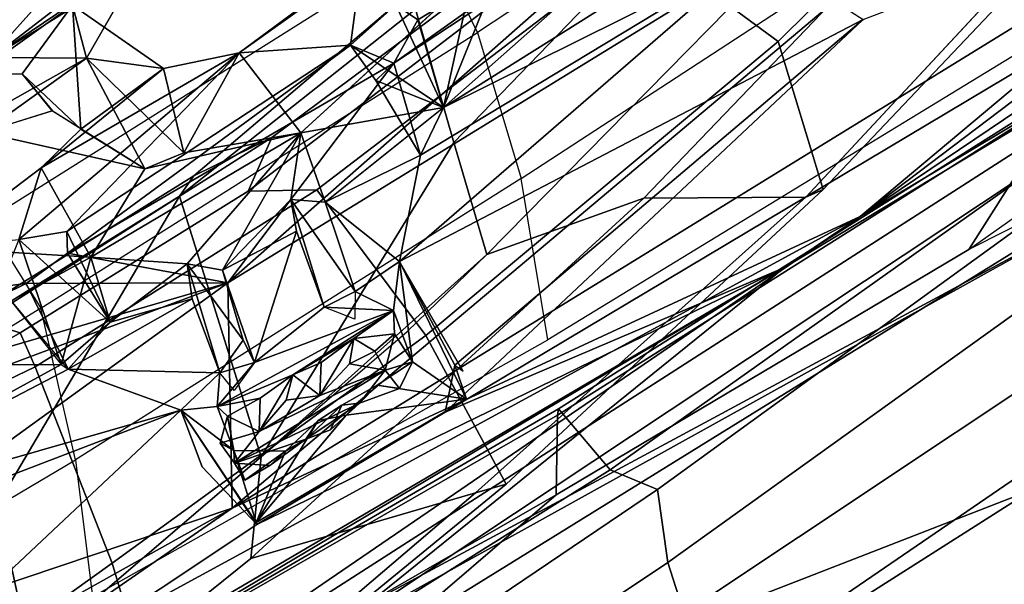
# Model space of a CAD drawing. Units: inches. Extents: x -2 to 235, y -6 to 127.
# Drawn here: x 106 to 108, y 11 to 12 of the extents above; entities that cross this region are included whole.
import ezdxf

# ---------------------------------------------------------------- set-up
doc = ezdxf.new("R2010")
doc.units = ezdxf.units.IN
doc.header["$MEASUREMENT"] = 0
for name, color, linetype in [('SEAT-BACK', 5, 'Continuous'), ('SEAT-BACKFABRIC', 5, 'Continuous'), ('SEAT-FABRIC', 5, 'Continuous'), ('SEAT-FRAME', 5, 'Continuous')]:
    doc.layers.add(name, color=color, linetype=linetype)

# ---------------------------------------------------------------- blocks, each defined once
blk = doc.blocks.new('1mirra2_arms_adjlumbar_bfly_0t')
at = {"layer": 'SEAT-BACK'}
for points in [[(-11.0938, -2.777, 39.975), (-11.0938, -2.777, 39.975), (-11.0552, -0.0002, 39.788), (-11.1673, -1.8706, 40.0249)], [(-11.0938, -2.777, 39.975), (-11.0938, -2.777, 39.975), (-10.8204, -1.4261, 39.6199), (-11.0552, -0.0002, 39.788)], [(-11.2658, -1.0112, 39.6228), (-11.2658, -1.0112, 39.6228), (-11.2438, -4.1012, 40.0221), (-11.2679, -2.1621, 39.713)], [(-11.2658, -1.0112, 39.6228), (-11.2658, -1.0112, 39.6228), (-10.6853, -1.7569, 39.0235), (-10.8492, -2.7868, 39.4556)], [(-11.2658, -1.0112, 39.6228), (-11.2658, -1.0112, 39.6228), (-11.1519, -2.8063, 39.7483), (-11.2438, -4.1012, 40.0221)], [(-11.2658, -1.0112, 39.6228), (-11.2658, -1.0112, 39.6228), (-10.8492, -2.7868, 39.4556), (-11.1519, -2.8063, 39.7483)], [(-11.0938, -2.777, 39.975), (-11.0938, -2.777, 39.975), (-10.6571, -3.0174, 39.688), (-10.8204, -1.4261, 39.6199)], [(-10.6571, -3.0174, 39.688), (-10.6571, -3.0174, 39.688), (-10.4484, -1.7752, 39.0961), (-10.8204, -1.4261, 39.6199)], [(-10.6853, -1.7569, 39.0235), (-10.6853, -1.7569, 39.0235), (-10.6124, -1.8405, 38.8999), (-10.8492, -2.7868, 39.4556)], [(-10.6571, -3.0174, 39.688), (-10.6571, -3.0174, 39.688), (-10.3878, -1.9163, 39.0244), (-10.4484, -1.7752, 39.0961)], [(-10.6124, -1.8405, 38.8999), (-10.6124, -1.8405, 38.8999), (-10.6457, -2.6169, 39.1292), (-10.8492, -2.7868, 39.4556)], [(-10.6124, -1.8405, 38.8999), (-10.6124, -1.8405, 38.8999), (-10.6291, -2.6082, 39.0972), (-10.6457, -2.6169, 39.1292)], [(-10.6124, -1.8405, 38.8999), (-10.6124, -1.8405, 38.8999), (-10.4448, -2.2844, 38.6358), (-10.6291, -2.6082, 39.0972)], [(-11.1673, -1.8706, 40.0249), (-11.1673, -1.8706, 40.0249), (-11.4012, -2.0448, 40.0462), (-11.2294, -4.3029, 40.4547)], [(-11.0938, -2.777, 39.975), (-11.0938, -2.777, 39.975), (-11.1673, -1.8706, 40.0249), (-11.2294, -4.3029, 40.4547)], [(-10.4353, -2.6311, 39.2197), (-10.4353, -2.6311, 39.2197), (-10.3878, -1.9163, 39.0244), (-10.6571, -3.0174, 39.688)], [(-10.4122, -2.576, 39.1418), (-10.4122, -2.576, 39.1418), (-10.3878, -1.9163, 39.0244), (-10.4353, -2.6311, 39.2197)], [(-10.0189, -1.9864, 15.6541), (-10.0189, -1.9864, 15.6541), (-9.7121, -4.2369, 16.0076), (-9.6964, -3.3593, 16.0008)], [(-9.9596, -1.9932, 15.7115), (-9.9596, -1.9932, 15.7115), (-10.0189, -1.9864, 15.6541), (-9.6964, -3.3593, 16.0008)], [(-9.9596, -1.9932, 15.7115), (-9.9596, -1.9932, 15.7115), (-9.6964, -3.3593, 16.0008), (-9.9077, -2.0402, 15.8029)], [(-9.8086, -3.1124, 15.584), (-9.8086, -3.1124, 15.584), (-9.954, -2.0208, 15.5075), (-9.8026, -2.0975, 15.4829)], [(-11.4012, -2.0448, 40.0462), (-11.4012, -2.0448, 40.0462), (-11.4824, -4.7925, 40.3815), (-11.1988, -6.3178, 40.8101)], [(-11.4824, -4.7925, 40.3815), (-11.4824, -4.7925, 40.3815), (-11.4012, -2.0448, 40.0462), (-11.4481, -2.7967, 39.8398)], [(-11.2294, -4.3029, 40.4547), (-11.2294, -4.3029, 40.4547), (-11.4012, -2.0448, 40.0462), (-11.1988, -6.3178, 40.8101)], [(-9.6964, -3.3593, 16.0008), (-9.6964, -3.3593, 16.0008), (-9.7974, -2.3464, 15.8612), (-9.9077, -2.0402, 15.8029)], [(-9.8086, -3.1124, 15.584), (-9.8086, -3.1124, 15.584), (-9.8026, -2.0975, 15.4829), (-9.5099, -3.4903, 15.6849)], [(-9.6336, -2.174, 15.6016), (-9.6336, -2.174, 15.6016), (-9.5099, -3.4903, 15.6849), (-9.8026, -2.0975, 15.4829)], [(-11.2679, -2.1621, 39.713), (-11.2679, -2.1621, 39.713), (-11.2438, -4.1012, 40.0221), (-11.4481, -2.7967, 39.8398)], [(-9.5099, -3.4903, 15.6849), (-9.5099, -3.4903, 15.6849), (-9.6336, -2.174, 15.6016), (-9.572, -2.4062, 15.6689)], [(-10.4448, -2.2844, 38.6358), (-10.4448, -2.2844, 38.6358), (-10.4565, -2.7833, 38.7929), (-10.6291, -2.6082, 39.0972)], [(-10.267, -2.4963, 38.7991), (-10.267, -2.4963, 38.7991), (-10.4565, -2.7833, 38.7929), (-10.4448, -2.2844, 38.6358)], [(-9.7294, -2.3408, 15.9132), (-9.7294, -2.3408, 15.9132), (-9.7974, -2.3464, 15.8612), (-9.6164, -3.4534, 16.0405)], [(-9.7294, -2.3408, 15.9132), (-9.7294, -2.3408, 15.9132), (-9.6164, -3.4534, 16.0405), (-9.0101, -2.6136, 16.7674)], [(-10.4565, -2.7833, 38.7929), (-10.4565, -2.7833, 38.7929), (-10.267, -2.4963, 38.7991), (-10.2301, -2.7876, 38.7739)], [(-10.267, -2.4963, 38.7991), (-10.267, -2.4963, 38.7991), (-10.3432, -2.6652, 39.0366), (-10.2301, -2.7876, 38.7739)], [(-10.4122, -2.576, 39.1418), (-10.4122, -2.576, 39.1418), (-10.4353, -2.6311, 39.2197), (-10.6457, -2.6169, 39.1292)], [(-10.4122, -2.576, 39.1418), (-10.4122, -2.576, 39.1418), (-10.6291, -2.6082, 39.0972), (-10.3432, -2.6652, 39.0366)], [(-10.6291, -2.6082, 39.0972), (-10.6291, -2.6082, 39.0972), (-10.6025, -2.7491, 39.0817), (-10.3432, -2.6652, 39.0366)], [(-10.4565, -2.7833, 38.7929), (-10.4565, -2.7833, 38.7929), (-10.6025, -2.7491, 39.0817), (-10.6291, -2.6082, 39.0972)], [(-10.8492, -2.7868, 39.4556), (-10.8492, -2.7868, 39.4556), (-10.6457, -2.6169, 39.1292), (-10.8203, -2.9031, 39.4352)], [(-10.6483, -2.9319, 39.2046), (-10.6483, -2.9319, 39.2046), (-10.8203, -2.9031, 39.4352), (-10.6457, -2.6169, 39.1292)], [(-10.4225, -2.7434, 39.1805), (-10.4225, -2.7434, 39.1805), (-10.4353, -2.6311, 39.2197), (-10.6571, -3.0174, 39.688)], [(-10.6025, -2.7491, 39.0817), (-10.6025, -2.7491, 39.0817), (-10.6483, -2.9319, 39.2046), (-10.6457, -2.6169, 39.1292)], [(-10.0707, -2.9955, 37.6889), (-10.0707, -2.9955, 37.6889), (-10.0979, -2.7147, 37.7143), (-10.0667, -2.6443, 37.5734)], [(-10.0707, -2.9955, 37.6889), (-10.0707, -2.9955, 37.6889), (-10.0667, -2.6443, 37.5734), (-9.9649, -2.815, 37.3161)], [(-10.6025, -2.7491, 39.0817), (-10.6025, -2.7491, 39.0817), (-10.3808, -2.7659, 39.1276), (-10.3432, -2.6652, 39.0366)], [(-10.3808, -2.7659, 39.1276), (-10.3808, -2.7659, 39.1276), (-10.2291, -3.2938, 38.9158), (-10.3432, -2.6652, 39.0366)], [(-10.2301, -2.7876, 38.7739), (-10.2301, -2.7876, 38.7739), (-10.3432, -2.6652, 39.0366), (-10.2291, -3.2938, 38.9158)], [(-9.9783, -2.7627, 37.8076), (-9.9783, -2.7627, 37.8076), (-9.8753, -3.0768, 37.5247), (-9.9157, -2.6873, 37.5198)], [(-9.7709, -2.9597, 37.0934), (-9.7709, -2.9597, 37.0934), (-9.9157, -2.6873, 37.5198), (-9.8753, -3.0768, 37.5247)], [(-10.3466, -2.9848, 38.5506), (-10.3466, -2.9848, 38.5506), (-10.1332, -2.8717, 37.9557), (-10.0979, -2.7147, 37.7143)], [(-10.0979, -2.7147, 37.7143), (-10.0979, -2.7147, 37.7143), (-10.0707, -2.9955, 37.6889), (-10.3466, -2.9848, 38.5506)], [(-10.4199, -3.5789, 39.4273), (-10.4199, -3.5789, 39.4273), (-10.4225, -2.7434, 39.1805), (-10.6571, -3.0174, 39.688)], [(-10.4225, -2.7434, 39.1805), (-10.4225, -2.7434, 39.1805), (-10.3808, -2.7659, 39.1276), (-10.6025, -2.7491, 39.0817)], [(-10.338, -3.5156, 39.2571), (-10.338, -3.5156, 39.2571), (-10.4225, -2.7434, 39.1805), (-10.4199, -3.5789, 39.4273)], [(-10.4225, -2.7434, 39.1805), (-10.4225, -2.7434, 39.1805), (-10.338, -3.5156, 39.2571), (-10.3808, -2.7659, 39.1276)], [(-11.1519, -2.8063, 39.7483), (-11.1519, -2.8063, 39.7483), (-10.8492, -2.7868, 39.4556), (-10.9806, -2.7651, 39.5671)], [(-10.6483, -2.9319, 39.2046), (-10.6483, -2.9319, 39.2046), (-10.6025, -2.7491, 39.0817), (-10.5754, -2.9609, 39.0809)], [(-10.5754, -2.9609, 39.0809), (-10.5754, -2.9609, 39.0809), (-10.6025, -2.7491, 39.0817), (-10.4565, -2.7833, 38.7929)], [(-10.338, -3.5156, 39.2571), (-10.338, -3.5156, 39.2571), (-10.2291, -3.2938, 38.9158), (-10.3808, -2.7659, 39.1276)], [(-9.9537, -3.0273, 37.78), (-9.9537, -3.0273, 37.78), (-9.9783, -2.7627, 37.8076), (-10.0296, -2.8547, 37.9866)], [(-9.8753, -3.0768, 37.5247), (-9.8753, -3.0768, 37.5247), (-9.9783, -2.7627, 37.8076), (-9.9537, -3.0273, 37.78)], [(-11.2294, -4.3029, 40.4547), (-11.2294, -4.3029, 40.4547), (-11.0156, -5.5175, 40.5264), (-11.0938, -2.777, 39.975)], [(-10.8492, -2.7868, 39.4556), (-10.8492, -2.7868, 39.4556), (-10.9848, -2.8443, 39.451), (-11.147, -2.8071, 39.4631)], [(-10.5858, -5.632, 40.2575), (-10.5858, -5.632, 40.2575), (-11.0938, -2.777, 39.975), (-11.0156, -5.5175, 40.5264)], [(-11.0938, -2.777, 39.975), (-11.0938, -2.777, 39.975), (-10.5858, -5.632, 40.2575), (-10.6571, -3.0174, 39.688)], [(-10.8822, -2.8609, 39.4465), (-10.8822, -2.8609, 39.4465), (-10.9848, -2.8443, 39.451), (-10.8492, -2.7868, 39.4556)], [(-10.8822, -2.8609, 39.4465), (-10.8822, -2.8609, 39.4465), (-10.8492, -2.7868, 39.4556), (-10.8203, -2.9031, 39.4352)], [(-10.4565, -2.7833, 38.7929), (-10.4565, -2.7833, 38.7929), (-10.4504, -3.3238, 38.9225), (-10.5754, -2.9609, 39.0809)], [(-10.4565, -2.7833, 38.7929), (-10.4565, -2.7833, 38.7929), (-10.3466, -2.9848, 38.5506), (-10.4504, -3.3238, 38.9225)], [(-10.2291, -3.2938, 38.9158), (-10.2291, -3.2938, 38.9158), (-10.1755, -3.1311, 38.6524), (-10.2301, -2.7876, 38.7739)], [(-10.2002, -2.9059, 38.5729), (-10.2002, -2.9059, 38.5729), (-10.2301, -2.7876, 38.7739), (-10.1755, -3.1311, 38.6524)], [(-11.4481, -2.7967, 39.8398), (-11.4481, -2.7967, 39.8398), (-11.1901, -6.9192, 40.5749), (-11.4824, -4.7925, 40.3815)], [(-11.4481, -2.7967, 39.8398), (-11.4481, -2.7967, 39.8398), (-11.2438, -4.1012, 40.0221), (-11.1901, -6.9192, 40.5749)], [(-11.1519, -2.8063, 39.7483), (-11.1519, -2.8063, 39.7483), (-11.1453, -3.291, 39.8316), (-11.2438, -4.1012, 40.0221)], [(-11.0415, -3.0977, 39.4934), (-11.0415, -3.0977, 39.4934), (-11.1439, -3.3462, 39.5446), (-11.147, -2.8071, 39.4631)], [(-11.147, -2.8071, 39.4631), (-11.147, -2.8071, 39.4631), (-11.0432, -2.942, 39.4698), (-11.0205, -3.0383, 39.4941)], [(-11.147, -2.8071, 39.4631), (-11.147, -2.8071, 39.4631), (-10.9848, -2.8443, 39.451), (-11.0432, -2.942, 39.4698)], [(-11.0205, -3.0383, 39.4941), (-11.0205, -3.0383, 39.4941), (-11.0415, -3.0977, 39.4934), (-11.147, -2.8071, 39.4631)], [(-11.0097, -2.8309, 39.7846), (-11.0097, -2.8309, 39.7846), (-11.054, -2.8322, 39.7701), (-10.9848, -2.8443, 39.451)], [(-11.054, -2.8322, 39.7701), (-11.054, -2.8322, 39.7701), (-11.0097, -2.8309, 39.7846), (-11.0534, -2.8962, 39.7824)], [(-11.0431, -2.9944, 39.8061), (-11.0431, -2.9944, 39.8061), (-11.0534, -2.8962, 39.7824), (-11.0097, -2.8309, 39.7846)], [(-11.0097, -2.8309, 39.7846), (-11.0097, -2.8309, 39.7846), (-11.033, -3.1367, 39.8399), (-11.0431, -2.9944, 39.8061)], [(-10.9985, -3.2223, 39.8449), (-10.9985, -3.2223, 39.8449), (-11.033, -3.1367, 39.8399), (-11.0097, -2.8309, 39.7846)], [(-10.9848, -2.8443, 39.451), (-10.9848, -2.8443, 39.451), (-10.9556, -2.8257, 39.7791), (-11.0097, -2.8309, 39.7846)], [(-11.0097, -2.8309, 39.7846), (-11.0097, -2.8309, 39.7846), (-10.9556, -2.8257, 39.7791), (-10.9763, -2.9133, 39.8131)], [(-11.0097, -2.8309, 39.7846), (-11.0097, -2.8309, 39.7846), (-10.9763, -2.9133, 39.8131), (-10.9985, -3.2223, 39.8449)], [(-10.9556, -2.8257, 39.7791), (-10.9556, -2.8257, 39.7791), (-10.9848, -2.8443, 39.451), (-10.9118, -2.8697, 39.4861)], [(-10.9763, -2.9133, 39.8131), (-10.9763, -2.9133, 39.8131), (-10.9556, -2.8257, 39.7791), (-10.9118, -2.8697, 39.4861)], [(-9.9649, -2.815, 37.3161), (-9.9649, -2.815, 37.3161), (-9.935, -3.2286, 37.3607), (-10.0707, -2.9955, 37.6889)], [(-9.9649, -2.815, 37.3161), (-9.9649, -2.815, 37.3161), (-9.8054, -2.8668, 36.7907), (-9.916, -3.1802, 37.2772)], [(-9.935, -3.2286, 37.3607), (-9.935, -3.2286, 37.3607), (-9.9649, -2.815, 37.3161), (-9.916, -3.1802, 37.2772)], [(-11.0534, -2.8962, 39.7824), (-11.0534, -2.8962, 39.7824), (-11.0432, -2.942, 39.4698), (-11.054, -2.8322, 39.7701)], [(-10.9848, -2.8443, 39.451), (-10.9848, -2.8443, 39.451), (-11.054, -2.8322, 39.7701), (-11.0432, -2.942, 39.4698)], [(-10.9848, -2.8443, 39.451), (-10.9848, -2.8443, 39.451), (-10.8822, -2.8609, 39.4465), (-10.9118, -2.8697, 39.4861)], [(-10.9118, -2.8697, 39.4861), (-10.9118, -2.8697, 39.4861), (-10.9136, -2.9521, 39.5032), (-10.9763, -2.9133, 39.8131)], [(-10.8822, -2.8609, 39.4465), (-10.8822, -2.8609, 39.4465), (-10.9052, -3.0409, 39.5077), (-10.9136, -2.9521, 39.5032)], [(-10.9136, -2.9521, 39.5032), (-10.9136, -2.9521, 39.5032), (-10.9118, -2.8697, 39.4861), (-10.8822, -2.8609, 39.4465)], [(-10.8822, -2.8609, 39.4465), (-10.8822, -2.8609, 39.4465), (-10.8933, -3.3043, 39.514), (-10.9052, -3.0409, 39.5077)], [(-10.8822, -2.8609, 39.4465), (-10.8822, -2.8609, 39.4465), (-10.8391, -2.9808, 39.4608), (-10.8933, -3.3043, 39.514)], [(-10.8203, -2.9031, 39.4352), (-10.8203, -2.9031, 39.4352), (-10.8391, -2.9808, 39.4608), (-10.8822, -2.8609, 39.4465)], [(-9.9537, -3.0273, 37.78), (-9.9537, -3.0273, 37.78), (-10.0296, -2.8547, 37.9866), (-10.2002, -2.9059, 38.5729)], [(-11.0432, -2.942, 39.4698), (-11.0432, -2.942, 39.4698), (-11.0534, -2.8962, 39.7824), (-11.0431, -2.9944, 39.8061)], [(-10.9746, -3.0691, 39.8366), (-10.9746, -3.0691, 39.8366), (-10.9985, -3.2223, 39.8449), (-10.9763, -2.9133, 39.8131)], [(-10.946, -3, 39.7981), (-10.946, -3, 39.7981), (-10.9763, -2.9133, 39.8131), (-10.9052, -3.0409, 39.5077)], [(-10.9763, -2.9133, 39.8131), (-10.9763, -2.9133, 39.8131), (-10.9136, -2.9521, 39.5032), (-10.9052, -3.0409, 39.5077)], [(-10.9763, -2.9133, 39.8131), (-10.9763, -2.9133, 39.8131), (-10.946, -3, 39.7981), (-10.9746, -3.0691, 39.8366)], [(-10.8705, -2.9107, 39.4523), (-10.8705, -2.9107, 39.4523), (-10.8203, -2.9031, 39.4352), (-10.8391, -2.9808, 39.4608)], [(-10.8391, -2.9808, 39.4608), (-10.8391, -2.9808, 39.4608), (-10.8203, -2.9031, 39.4352), (-10.7838, -2.9837, 39.3837)], [(-10.6483, -2.9319, 39.2046), (-10.6483, -2.9319, 39.2046), (-10.5754, -2.9609, 39.0809), (-10.8203, -2.9031, 39.4352)], [(-10.7838, -2.9837, 39.3837), (-10.7838, -2.9837, 39.3837), (-10.8203, -2.9031, 39.4352), (-10.5754, -2.9609, 39.0809)], [(-10.1755, -3.1311, 38.6524), (-10.1755, -3.1311, 38.6524), (-9.9537, -3.0273, 37.78), (-10.2002, -2.9059, 38.5729)], [(-11.0431, -2.9944, 39.8061), (-11.0431, -2.9944, 39.8061), (-11.0205, -3.0383, 39.4941), (-11.0432, -2.942, 39.4698)], [(-10.5754, -2.9609, 39.0809), (-10.5754, -2.9609, 39.0809), (-10.6266, -3.0214, 39.1881), (-10.7838, -2.9837, 39.3837)], [(-10.4504, -3.3238, 38.9225), (-10.4504, -3.3238, 38.9225), (-10.6266, -3.0214, 39.1881), (-10.5754, -2.9609, 39.0809)], [(-10.8933, -3.3043, 39.514), (-10.8933, -3.3043, 39.514), (-10.8391, -2.9808, 39.4608), (-10.8102, -3.1757, 39.475)], [(-10.8102, -3.1757, 39.475), (-10.8102, -3.1757, 39.475), (-10.8391, -2.9808, 39.4608), (-10.6339, -3.2066, 39.2426)], [(-10.6266, -3.0214, 39.1881), (-10.6266, -3.0214, 39.1881), (-10.6339, -3.2066, 39.2426), (-10.8391, -2.9808, 39.4608)], [(-10.7838, -2.9837, 39.3837), (-10.7838, -2.9837, 39.3837), (-10.6266, -3.0214, 39.1881), (-10.8391, -2.9808, 39.4608)], [(-11.033, -3.1367, 39.8399), (-11.033, -3.1367, 39.8399), (-11.0518, -3.052, 39.8059), (-11.0431, -2.9944, 39.8061)], [(-11.0431, -2.9944, 39.8061), (-11.0431, -2.9944, 39.8061), (-11.0518, -3.052, 39.8059), (-11.0174, -3.1012, 39.5174)], [(-11.0174, -3.1012, 39.5174), (-11.0174, -3.1012, 39.5174), (-11.0205, -3.0383, 39.4941), (-11.0431, -2.9944, 39.8061)], [(-10.946, -3, 39.7981), (-10.946, -3, 39.7981), (-10.9052, -3.0409, 39.5077), (-10.9746, -3.0691, 39.8366)], [(-10.4504, -3.3238, 38.9225), (-10.4504, -3.3238, 38.9225), (-10.3466, -2.9848, 38.5506), (-10.3595, -3.0776, 38.5958)], [(-10.0707, -2.9955, 37.6889), (-10.0707, -2.9955, 37.6889), (-10.3595, -3.0776, 38.5958), (-10.3466, -2.9848, 38.5506)], [(-10.0707, -2.9955, 37.6889), (-10.0707, -2.9955, 37.6889), (-10.1755, -3.1311, 38.6524), (-10.3595, -3.0776, 38.5958)], [(-10.1755, -3.1311, 38.6524), (-10.1755, -3.1311, 38.6524), (-10.0707, -2.9955, 37.6889), (-9.9537, -3.0273, 37.78)], [(-9.935, -3.2286, 37.3607), (-9.935, -3.2286, 37.3607), (-9.9537, -3.0273, 37.78), (-10.0707, -2.9955, 37.6889)], [(-10.6571, -3.0174, 39.688), (-10.6571, -3.0174, 39.688), (-10.368, -4.4566, 39.5976), (-10.4199, -3.5789, 39.4273)], [(-10.6571, -3.0174, 39.688), (-10.6571, -3.0174, 39.688), (-10.5858, -5.632, 40.2575), (-10.368, -4.4566, 39.5976)], [(-10.6339, -3.2066, 39.2426), (-10.6339, -3.2066, 39.2426), (-10.6266, -3.0214, 39.1881), (-10.5675, -3.2308, 39.1343)], [(-10.5675, -3.2308, 39.1343), (-10.5675, -3.2308, 39.1343), (-10.6266, -3.0214, 39.1881), (-10.4504, -3.3238, 38.9225)], [(-10.9746, -3.0691, 39.8366), (-10.9746, -3.0691, 39.8366), (-10.9052, -3.0409, 39.5077), (-10.9131, -3.1084, 39.5286)], [(-10.9131, -3.1084, 39.5286), (-10.9131, -3.1084, 39.5286), (-10.9052, -3.0409, 39.5077), (-10.9029, -3.1977, 39.5309)], [(-10.9052, -3.0409, 39.5077), (-10.9052, -3.0409, 39.5077), (-10.8933, -3.3043, 39.514), (-10.9029, -3.1977, 39.5309)], [(-11.0174, -3.1012, 39.5174), (-11.0174, -3.1012, 39.5174), (-11.0518, -3.052, 39.8059), (-11.033, -3.1367, 39.8399)], [(-10.9985, -3.2223, 39.8449), (-10.9985, -3.2223, 39.8449), (-10.9746, -3.0691, 39.8366), (-10.9468, -3.1612, 39.8245)], [(-10.9746, -3.0691, 39.8366), (-10.9746, -3.0691, 39.8366), (-10.9131, -3.1084, 39.5286), (-10.9029, -3.1977, 39.5309)], [(-10.9029, -3.1977, 39.5309), (-10.9029, -3.1977, 39.5309), (-10.9468, -3.1612, 39.8245), (-10.9746, -3.0691, 39.8366)], [(-10.3595, -3.0776, 38.5958), (-10.3595, -3.0776, 38.5958), (-10.2291, -3.2938, 38.9158), (-10.4504, -3.3238, 38.9225)], [(-10.3595, -3.0776, 38.5958), (-10.3595, -3.0776, 38.5958), (-10.1755, -3.1311, 38.6524), (-10.2291, -3.2938, 38.9158)], [(-11.1439, -3.3462, 39.5446), (-11.1439, -3.3462, 39.5446), (-11.0415, -3.0977, 39.4934), (-11.0178, -3.1907, 39.5131)], [(-11.033, -3.1367, 39.8399), (-11.033, -3.1367, 39.8399), (-11.0178, -3.1907, 39.5131), (-11.0174, -3.1012, 39.5174)], [(-11.0491, -3.2302, 39.8265), (-11.0491, -3.2302, 39.8265), (-11.0178, -3.1907, 39.5131), (-11.033, -3.1367, 39.8399)], [(-10.9985, -3.2223, 39.8449), (-10.9985, -3.2223, 39.8449), (-11.0491, -3.2302, 39.8265), (-11.033, -3.1367, 39.8399)], [(-10.9985, -3.2223, 39.8449), (-10.9985, -3.2223, 39.8449), (-10.9468, -3.1612, 39.8245), (-10.951, -3.224, 39.8425)], [(-10.951, -3.224, 39.8425), (-10.951, -3.224, 39.8425), (-10.9468, -3.1612, 39.8245), (-10.9029, -3.1977, 39.5309)], [(-10.8102, -3.1757, 39.475), (-10.8102, -3.1757, 39.475), (-10.8146, -3.2517, 39.4905), (-10.8933, -3.3043, 39.514)], [(-10.867, -3.221, 39.4993), (-10.867, -3.221, 39.4993), (-10.8102, -3.1757, 39.475), (-10.8146, -3.2517, 39.4905)], [(-10.8146, -3.2517, 39.4905), (-10.8146, -3.2517, 39.4905), (-10.8102, -3.1757, 39.475), (-10.5675, -3.2308, 39.1343)], [(-10.8102, -3.1757, 39.475), (-10.8102, -3.1757, 39.475), (-10.6339, -3.2066, 39.2426), (-10.5675, -3.2308, 39.1343)], [(-11.0178, -3.1907, 39.5131), (-11.0178, -3.1907, 39.5131), (-11.0128, -3.284, 39.5251), (-11.1439, -3.3462, 39.5446)], [(-11.0178, -3.1907, 39.5131), (-11.0178, -3.1907, 39.5131), (-11.0491, -3.2302, 39.8265), (-11.0128, -3.284, 39.5251)], [(-10.9029, -3.1977, 39.5309), (-10.9029, -3.1977, 39.5309), (-10.9391, -3.2807, 39.5693), (-10.951, -3.224, 39.8425)], [(-10.9029, -3.1977, 39.5309), (-10.9029, -3.1977, 39.5309), (-10.8933, -3.3043, 39.514), (-10.9391, -3.2807, 39.5693)], [(-11.0491, -3.2302, 39.8265), (-11.0491, -3.2302, 39.8265), (-10.9985, -3.2223, 39.8449), (-11.0128, -3.284, 39.5251)], [(-10.9391, -3.2807, 39.5693), (-10.9391, -3.2807, 39.5693), (-11.0128, -3.284, 39.5251), (-10.9985, -3.2223, 39.8449)], [(-10.9985, -3.2223, 39.8449), (-10.9985, -3.2223, 39.8449), (-10.951, -3.224, 39.8425), (-10.9391, -3.2807, 39.5693)], [(-10.5675, -3.2308, 39.1343), (-10.5675, -3.2308, 39.1343), (-10.6102, -3.2937, 39.2274), (-10.8146, -3.2517, 39.4905)], [(-10.6102, -3.2937, 39.2274), (-10.6102, -3.2937, 39.2274), (-10.5675, -3.2308, 39.1343), (-10.4504, -3.3238, 38.9225)], [(-10.8146, -3.2517, 39.4905), (-10.8146, -3.2517, 39.4905), (-10.8064, -3.3702, 39.5315), (-10.8933, -3.3043, 39.514)], [(-10.6102, -3.2937, 39.2274), (-10.6102, -3.2937, 39.2274), (-10.8064, -3.3702, 39.5315), (-10.8146, -3.2517, 39.4905)], [(-11.0128, -3.284, 39.5251), (-11.0128, -3.284, 39.5251), (-10.8064, -3.3702, 39.5315), (-11.1439, -3.3462, 39.5446)], [(-10.9391, -3.2807, 39.5693), (-10.9391, -3.2807, 39.5693), (-10.8933, -3.3043, 39.514), (-11.0128, -3.284, 39.5251)], [(-11.0128, -3.284, 39.5251), (-11.0128, -3.284, 39.5251), (-10.8933, -3.3043, 39.514), (-10.8064, -3.3702, 39.5315)], [(-11.1453, -3.291, 39.8316), (-11.1453, -3.291, 39.8316), (-11.1047, -6.084, 40.3768), (-11.2438, -4.1012, 40.0221)], [(-11.1047, -6.084, 40.3768), (-11.1047, -6.084, 40.3768), (-11.1453, -3.291, 39.8316), (-10.8554, -4.5258, 39.8612)], [(-11.1453, -3.291, 39.8316), (-11.1453, -3.291, 39.8316), (-11.1439, -3.3462, 39.5446), (-11.066, -3.3616, 39.7743)], [(-10.8554, -4.5258, 39.8612), (-10.8554, -4.5258, 39.8612), (-11.1453, -3.291, 39.8316), (-11.066, -3.3616, 39.7743)], [(-10.6102, -3.2937, 39.2274), (-10.6102, -3.2937, 39.2274), (-10.6255, -3.528, 39.3162), (-10.8064, -3.3702, 39.5315)], [(-10.6102, -3.2937, 39.2274), (-10.6102, -3.2937, 39.2274), (-10.5596, -3.6247, 39.2207), (-10.6255, -3.528, 39.3162)], [(-10.4504, -3.3238, 38.9225), (-10.4504, -3.3238, 38.9225), (-10.5596, -3.6247, 39.2207), (-10.6102, -3.2937, 39.2274)], [(-10.2291, -3.2938, 38.9158), (-10.2291, -3.2938, 38.9158), (-10.338, -3.5156, 39.2571), (-10.1907, -3.6287, 38.9344)], [(-10.189, -3.7051, 38.7965), (-10.189, -3.7051, 38.7965), (-10.2291, -3.2938, 38.9158), (-10.1907, -3.6287, 38.9344)], [(-10.5596, -3.6247, 39.2207), (-10.5596, -3.6247, 39.2207), (-10.4504, -3.3238, 38.9225), (-10.34, -3.8247, 38.795)], [(-10.8064, -3.3702, 39.5315), (-10.8064, -3.3702, 39.5315), (-11.066, -3.3616, 39.7743), (-11.1439, -3.3462, 39.5446)], [(-11.066, -3.3616, 39.7743), (-11.066, -3.3616, 39.7743), (-11.0862, -3.3708, 39.5795), (-10.8064, -3.3702, 39.5315)], [(-10.8554, -4.5258, 39.8612), (-10.8554, -4.5258, 39.8612), (-11.066, -3.3616, 39.7743), (-10.8064, -3.3702, 39.5315)], [(-10.8554, -4.5258, 39.8612), (-10.8554, -4.5258, 39.8612), (-10.8064, -3.3702, 39.5315), (-10.6079, -4.398, 39.5181)], [(-10.6255, -3.528, 39.3162), (-10.6255, -3.528, 39.3162), (-10.6079, -4.398, 39.5181), (-10.8064, -3.3702, 39.5315)], [(-10.4199, -3.5789, 39.4273), (-10.4199, -3.5789, 39.4273), (-10.6255, -3.528, 39.3162), (-10.433, -3.5251, 39.3521)], [(-10.6255, -3.528, 39.3162), (-10.6255, -3.528, 39.3162), (-10.5596, -3.6247, 39.2207), (-10.433, -3.5251, 39.3521)], [(-10.6079, -4.398, 39.5181), (-10.6079, -4.398, 39.5181), (-10.6255, -3.528, 39.3162), (-10.5596, -3.6247, 39.2207)], [(-10.338, -3.5156, 39.2571), (-10.338, -3.5156, 39.2571), (-10.433, -3.5251, 39.3521), (-10.5596, -3.6247, 39.2207)], [(-10.3102, -3.6472, 39.2471), (-10.3102, -3.6472, 39.2471), (-10.338, -3.5156, 39.2571), (-10.5596, -3.6247, 39.2207)], [(-10.338, -3.5156, 39.2571), (-10.338, -3.5156, 39.2571), (-10.4199, -3.5789, 39.4273), (-10.433, -3.5251, 39.3521)], [(-10.3102, -3.6472, 39.2471), (-10.3102, -3.6472, 39.2471), (-10.1907, -3.6287, 38.9344), (-10.338, -3.5156, 39.2571)], [(-10.4199, -3.5789, 39.4273), (-10.4199, -3.5789, 39.4273), (-10.3482, -4.3414, 39.5183), (-10.3635, -3.6727, 39.3212)], [(-10.368, -4.4566, 39.5976), (-10.368, -4.4566, 39.5976), (-10.3482, -4.3414, 39.5183), (-10.4199, -3.5789, 39.4273)], [(-10.6079, -4.398, 39.5181), (-10.6079, -4.398, 39.5181), (-10.5596, -3.6247, 39.2207), (-10.5305, -4.4078, 39.3894)], [(-10.5596, -3.6247, 39.2207), (-10.5596, -3.6247, 39.2207), (-10.2939, -3.9647, 38.7367), (-10.4377, -4.2243, 39.1543)], [(-10.5305, -4.4078, 39.3894), (-10.5305, -4.4078, 39.3894), (-10.5596, -3.6247, 39.2207), (-10.4377, -4.2243, 39.1543)], [(-10.5596, -3.6247, 39.2207), (-10.5596, -3.6247, 39.2207), (-10.3635, -3.6727, 39.3212), (-10.3102, -3.6472, 39.2471)], [(-10.2939, -3.9647, 38.7367), (-10.2939, -3.9647, 38.7367), (-10.5596, -3.6247, 39.2207), (-10.34, -3.8247, 38.795)], [(-10.3482, -4.3414, 39.5183), (-10.3482, -4.3414, 39.5183), (-10.3102, -3.6472, 39.2471), (-10.3635, -3.6727, 39.3212)], [(-11.1047, -6.084, 40.3768), (-11.1047, -6.084, 40.3768), (-11.1901, -6.9192, 40.5749), (-11.2438, -4.1012, 40.0221)], [(-10.8732, -7.1486, 40.8273), (-10.8732, -7.1486, 40.8273), (-11.2294, -4.3029, 40.4547), (-11.1988, -6.3178, 40.8101)], [(-11.0156, -5.5175, 40.5264), (-11.0156, -5.5175, 40.5264), (-11.2294, -4.3029, 40.4547), (-10.8732, -7.1486, 40.8273)]]:
    blk.add_3dface(points, dxfattribs=at)
for points, invisible_edges in [([(-9.7121, -4.2369, 16.0076), (-9.7121, -4.2369, 16.0076), (-10.0189, -1.9864, 15.6541), (-9.8086, -3.1124, 15.584)], 4), ([(-9.8086, -3.1124, 15.584), (-9.8086, -3.1124, 15.584), (-10.0189, -1.9864, 15.6541), (-9.954, -2.0208, 15.5075)], 2), ([(-10.6457, -2.6169, 39.1292), (-10.6457, -2.6169, 39.1292), (-10.4353, -2.6311, 39.2197), (-10.4225, -2.7434, 39.1805)], 9), ([(-10.4225, -2.7434, 39.1805), (-10.4225, -2.7434, 39.1805), (-10.6025, -2.7491, 39.0817), (-10.6457, -2.6169, 39.1292)], 9), ([(-10.0979, -2.7147, 37.7143), (-10.0979, -2.7147, 37.7143), (-10.1332, -2.8717, 37.9557), (-9.9783, -2.7627, 37.8076)], 4), ([(-11.147, -2.8071, 39.4631), (-11.147, -2.8071, 39.4631), (-11.1519, -2.8063, 39.7483), (-10.9806, -2.7651, 39.5671)], 9), ([(-10.9806, -2.7651, 39.5671), (-10.9806, -2.7651, 39.5671), (-10.8492, -2.7868, 39.4556), (-11.147, -2.8071, 39.4631)], 9), ([(-9.9783, -2.7627, 37.8076), (-9.9783, -2.7627, 37.8076), (-10.1332, -2.8717, 37.9557), (-10.0296, -2.8547, 37.9866)], 2), ([(-10.2301, -2.7876, 38.7739), (-10.2301, -2.7876, 38.7739), (-10.3466, -2.9848, 38.5506), (-10.4565, -2.7833, 38.7929)], 2), ([(-10.2301, -2.7876, 38.7739), (-10.2301, -2.7876, 38.7739), (-10.2002, -2.9059, 38.5729), (-10.3466, -2.9848, 38.5506)], 9), ([(-11.147, -2.8071, 39.4631), (-11.147, -2.8071, 39.4631), (-11.1439, -3.3462, 39.5446), (-11.1519, -2.8063, 39.7483)], 4), ([(-11.1453, -3.291, 39.8316), (-11.1453, -3.291, 39.8316), (-11.1519, -2.8063, 39.7483), (-11.1439, -3.3462, 39.5446)], 4), ([(-10.2002, -2.9059, 38.5729), (-10.2002, -2.9059, 38.5729), (-10.1338, -2.8721, 37.9579), (-10.3466, -2.9848, 38.5506)], 2), ([(-10.1338, -2.8721, 37.9579), (-10.1338, -2.8721, 37.9579), (-10.2002, -2.9059, 38.5729), (-10.0296, -2.8547, 37.9866)], 2), ([(-11.0415, -3.0977, 39.4934), (-11.0415, -3.0977, 39.4934), (-11.0205, -3.0383, 39.4941), (-11.0174, -3.1012, 39.5174)], 9), ([(-11.0415, -3.0977, 39.4934), (-11.0415, -3.0977, 39.4934), (-11.0174, -3.1012, 39.5174), (-11.0178, -3.1907, 39.5131)], 2), ([(-10.2291, -3.2938, 38.9158), (-10.2291, -3.2938, 38.9158), (-10.189, -3.7051, 38.7965), (-10.4504, -3.3238, 38.9225)], 4), ([(-10.34, -3.8247, 38.795), (-10.34, -3.8247, 38.795), (-10.4504, -3.3238, 38.9225), (-10.189, -3.7051, 38.7965)], 4), ([(-10.3635, -3.6727, 39.3212), (-10.3635, -3.6727, 39.3212), (-10.6255, -3.528, 39.3162), (-10.4199, -3.5789, 39.4273)], 2), ([(-10.3635, -3.6727, 39.3212), (-10.3635, -3.6727, 39.3212), (-10.5596, -3.6247, 39.2207), (-10.6255, -3.528, 39.3162)], 9)]:
    blk.add_3dface(points, dxfattribs=dict(at, invisible_edges=invisible_edges))
at = {"layer": 'SEAT-BACKFABRIC'}
for points in [[(-10.8397, -1.4076, 39.7457), (-10.8277, -2.53, 39.8629), (-11.1083, -2.4112, 40.0609), (-11.0934, -1.3658, 39.9486)], [(-10.4987, -2.6314, 39.4962), (-10.5363, -1.4847, 39.3694), (-10.8397, -1.4076, 39.7457), (-10.8277, -2.53, 39.8629)], [(-10.2655, -1.5548, 38.7366), (-10.2712, -2.6233, 38.9609), (-10.4987, -2.6314, 39.4962), (-10.5363, -1.4847, 39.3694)], [(-9.9745, -2.4906, 37.8531), (-9.936, -3.6969, 38.0706), (-9.3588, -3.376, 36.0474), (-9.361, -2.2937, 35.7641)], [(-11.1083, -2.4112, 40.0609), (-11.12, -3.5678, 40.2547), (-10.7818, -3.6949, 40.0563), (-10.8277, -2.53, 39.8629)], [(-10.2268, -3.789, 39.1778), (-10.2712, -2.6233, 38.9609), (-9.9745, -2.4906, 37.8531), (-9.936, -3.6969, 38.0706)], [(-10.7818, -3.6949, 40.0563), (-10.8277, -2.53, 39.8629), (-10.4987, -2.6314, 39.4962), (-10.4536, -3.7731, 39.6775)], [(-10.4987, -2.6314, 39.4962), (-10.4536, -3.7731, 39.6775), (-10.2268, -3.789, 39.1778), (-10.2712, -2.6233, 38.9609)], [(-10.7818, -3.6949, 40.0563), (-10.7134, -4.9593, 40.294), (-11.0878, -4.9268, 40.5286), (-11.12, -3.5678, 40.2547)], [(-10.3743, -5.1013, 39.9332), (-10.4536, -3.7731, 39.6775), (-10.7818, -3.6949, 40.0563), (-10.7134, -4.9593, 40.294)], [(-10.2268, -3.789, 39.1778), (-10.1552, -5.0527, 39.4251), (-10.3743, -5.1013, 39.9332), (-10.4536, -3.7731, 39.6775)], [(-11.0878, -4.9268, 40.5286), (-10.7134, -4.9593, 40.294), (-10.6583, -5.8028, 40.4436), (-11.0069, -5.8234, 40.6848)]]:
    blk.add_3dface(points, dxfattribs=at)
at = {"layer": 'SEAT-FABRIC'}
for points in [[(-3.9076, 7.8919, 18.7115), (-3.9076, -7.8919, 18.7115), (-2.9872, -8.2807, 18.9337), (-2.9872, 8.2807, 18.9337)], [(-3.9076, 7.8919, 18.7115), (-4.3738, 7.5786, 18.572), (-4.3738, -7.5786, 18.572), (-3.9076, -7.8919, 18.7115)], [(-5.0893, 7.0253, 18.3506), (-5.0893, -7.0253, 18.3506), (-4.3738, -7.5786, 18.572), (-4.3738, 7.5786, 18.572)], [(-5.0893, 7.0253, 18.3506), (-5.6144, 0, 17.8784), (-5.0893, -7.0253, 18.3506), (-5.0893, 7.0253, 18.3506)]]:
    blk.add_3dface(points, dxfattribs=at)
at = {"layer": 'SEAT-FRAME'}
for points in [[(-11.0663, -2.4861, 30.5742), (-11.5058, -2.3816, 31.0885), (-11.6638, -1.209, 30.753), (-11.1187, -1.9441, 30.2342)], [(-10.8259, -2.3316, 30.8689), (-10.8725, -1.7984, 30.5218), (-11.2214, -1.6831, 31.2728), (-11.1507, -2.2289, 31.4372)], [(-10.571, -2.1114, 29.8311), (-10.6051, -2.5557, 30.1654), (-11.0663, -2.4861, 30.5742), (-11.1187, -1.9441, 30.2342)], [(-10.4232, -2.0396, 29.8558), (-10.4599, -2.5051, 30.1717), (-10.5229, -2.5649, 30.1538), (-10.5215, -2.1153, 29.8167)], [(-11.3187, -2.0574, 31.3978), (-11.5044, -2.333, 31.2355), (-11.3331, -3.2598, 31.5593), (-11.2105, -2.7573, 31.6202)], [(-11.3187, -2.0574, 31.3978), (-11.2105, -2.7573, 31.6202), (-11.0269, -2.8894, 31.6568), (-11.1507, -2.2289, 31.4372)], [(-10.571, -2.1114, 29.8311), (-10.5215, -2.1153, 29.8167), (-10.5229, -2.5649, 30.1538), (-10.6051, -2.5557, 30.1654)], [(-10.4378, -3.0206, 30.698), (-10.8259, -2.3316, 30.8689), (-11.1507, -2.2289, 31.4372), (-11.0269, -2.8894, 31.6568)], [(-11.5058, -2.3816, 31.0885), (-11.3508, -3.3283, 31.4345), (-11.3331, -3.2598, 31.5593), (-11.5044, -2.333, 31.2355)], [(-10.4378, -3.0206, 30.698), (-10.4573, -2.4188, 30.34), (-10.6624, -2.3732, 30.6225), (-10.8259, -2.3316, 30.8689)], [(-11.0663, -2.4861, 30.5742), (-10.9774, -3.339, 30.9632), (-11.3508, -3.3283, 31.4345), (-11.5058, -2.3816, 31.0885)], [(-11.6795, -3.5512, 38.6448), (-11.9653, -3.4892, 38.8828), (-11.998, -2.4357, 38.6793), (-11.7487, -2.4806, 38.4698)], [(-10.4353, -2.451, 30.258), (-10.4573, -2.4188, 30.34), (-10.4378, -3.0206, 30.698), (-10.4146, -3.0707, 30.6141)], [(-10.4353, -2.451, 30.258), (-10.4146, -3.0707, 30.6141), (-10.4271, -3.2626, 30.6084), (-10.4599, -2.5051, 30.1717)], [(-11.6795, -3.5512, 38.6448), (-11.7487, -2.4806, 38.4698), (-11.5855, -2.8047, 38.5606), (-11.528, -3.6127, 38.7077)], [(-10.5775, -3.2914, 30.5646), (-10.9774, -3.339, 30.9632), (-11.0663, -2.4861, 30.5742), (-10.6051, -2.5557, 30.1654)], [(-11.4245, -2.5225, 39.9026), (-11.5167, -2.9315, 39.931), (-11.4262, -3.4125, 40.0312), (-11.4245, -2.5225, 39.9026)], [(-11.2736, -2.6494, 39.6878), (-11.4245, -2.5225, 39.9026), (-11.4262, -3.4125, 40.0312), (-11.2749, -3.503, 39.8217)], [(-10.4271, -3.2626, 30.6084), (-10.5041, -3.1579, 30.4822), (-10.5229, -2.5649, 30.1538), (-10.4599, -2.5051, 30.1717)], [(-10.5775, -3.2914, 30.5646), (-10.6051, -2.5557, 30.1654), (-10.5229, -2.5649, 30.1538), (-10.5041, -3.1579, 30.4822)], [(-11.4379, -3.5435, 39.1701), (-11.4659, -2.7751, 39.0766), (-11.2674, -2.6572, 39.6319), (-11.2645, -3.5121, 39.7665)], [(-11.2645, -3.5121, 39.7665), (-11.2674, -2.6572, 39.6319), (-11.2736, -2.6494, 39.6878), (-11.2749, -3.503, 39.8217)], [(-11.2105, -2.7573, 31.6202), (-11.3331, -3.2598, 31.5593), (-11.1325, -4.2196, 31.8915), (-10.9553, -3.9083, 32.0205)], [(-10.9553, -3.9083, 32.0205), (-10.889, -3.5453, 31.8819), (-11.0269, -2.8894, 31.6568), (-11.2105, -2.7573, 31.6202)], [(-11.4379, -3.5435, 39.1701), (-11.528, -3.6127, 38.7077), (-11.5855, -2.8047, 38.5606), (-11.466, -2.7751, 39.0765)], [(-11.0269, -2.8894, 31.6568), (-10.9486, -3.3074, 31.7958), (-10.889, -3.5453, 31.8819), (-10.6383, -3.6057, 31.4294)], [(-11.0269, -2.8894, 31.6568), (-10.6383, -3.6057, 31.4294), (-10.3407, -3.6799, 31.0442), (-10.4378, -3.0206, 30.698)], [(-11.5167, -2.9315, 39.931), (-11.8019, -3.4144, 39.4839), (-11.6955, -5.0791, 39.8846), (-11.4497, -5.1297, 40.3253)], [(-11.4262, -3.4125, 40.0312), (-11.5167, -2.9315, 39.931), (-11.4497, -5.1297, 40.3253), (-11.4127, -4.4746, 40.2154)], [(-10.1871, -4.3175, 31.2052), (-10.4146, -3.0707, 30.6141), (-10.4378, -3.0206, 30.698), (-10.3407, -3.6799, 31.0442)], [(-10.1871, -4.3175, 31.2052), (-10.3196, -4.1788, 31.0055), (-10.4271, -3.2626, 30.6084), (-10.4146, -3.0707, 30.6141)], [(-10.5775, -3.2914, 30.5646), (-10.5041, -3.1579, 30.4822), (-10.3773, -4.1294, 30.9401), (-10.4611, -4.1895, 30.9793)], [(-10.4271, -3.2626, 30.6084), (-10.3189, -4.1826, 31.0071), (-10.3773, -4.1294, 30.9401), (-10.5041, -3.1579, 30.4822)], [(-11.1367, -4.2612, 31.784), (-11.1325, -4.2196, 31.8915), (-11.3331, -3.2598, 31.5593), (-11.3508, -3.3283, 31.4345)], [(-10.5775, -3.2914, 30.5646), (-10.4611, -4.1895, 30.9793), (-10.8035, -4.3387, 31.3952), (-10.9774, -3.339, 30.9632)], [(-10.8035, -4.3387, 31.3952), (-11.1367, -4.2612, 31.784), (-11.3508, -3.3283, 31.4345), (-10.9774, -3.339, 30.9632)], [(-11.8019, -3.4144, 39.4839), (-11.9768, -3.5405, 39.0614), (-11.9434, -4.3314, 39.2319), (-11.8019, -3.4144, 39.4839)], [(-11.9434, -4.3314, 39.2319), (-11.8207, -5.4442, 39.5814), (-11.6955, -5.0791, 39.8846), (-11.8019, -3.4144, 39.4839)], [(-11.2234, -4.8372, 40.0689), (-11.2749, -3.503, 39.8217), (-11.4262, -3.4125, 40.0312), (-11.4127, -4.4746, 40.2154)], [(-11.9768, -3.5405, 39.0614), (-11.9653, -3.4892, 38.8828), (-11.866, -4.7871, 39.245), (-11.9434, -4.3314, 39.2319)], [(-11.6795, -3.5512, 38.6448), (-11.5315, -5.0428, 39.0514), (-11.866, -4.7871, 39.245), (-11.9653, -3.4892, 38.8828)], [(-11.2645, -3.5121, 39.7665), (-11.2749, -3.503, 39.8217), (-11.2234, -4.8372, 40.0689), (-11.2119, -4.8603, 40.0248)], [(-11.4379, -3.5435, 39.1701), (-11.2645, -3.5121, 39.7665), (-11.2119, -4.8603, 40.0248), (-11.2788, -5.2477, 39.6334)], [(-11.4379, -3.5435, 39.1701), (-11.2788, -5.2477, 39.6334), (-11.3493, -5.3317, 39.1889), (-11.528, -3.6127, 38.7077)], [(-10.9553, -3.9083, 32.0205), (-10.6312, -5.0241, 32.4469), (-10.5338, -4.8275, 32.3658), (-10.889, -3.5453, 31.8819)], [(-10.5338, -4.8275, 32.3658), (-10.2725, -4.8805, 31.94), (-10.6383, -3.6057, 31.4294), (-10.889, -3.5453, 31.8819)], [(-11.6795, -3.5512, 38.6448), (-11.528, -3.6127, 38.7077), (-11.3493, -5.3317, 39.1889), (-11.5315, -5.0428, 39.0514)], [(-10.1565, -4.4329, 31.4021), (-10.3407, -3.6799, 31.0442), (-10.6383, -3.6057, 31.4294), (-10.2725, -4.8805, 31.94)], [(-10.6312, -5.0241, 32.4469), (-10.9553, -3.9083, 32.0205), (-11.1325, -4.2196, 31.8915), (-10.9073, -4.9524, 32.1883)], [(-10.2532, -5.169, 31.4033), (-10.5272, -5.3909, 31.8414), (-10.8035, -4.3387, 31.3952), (-10.4611, -4.1895, 30.9793)], [(-11.1367, -4.2612, 31.784), (-10.8654, -5.1762, 32.1418), (-10.9086, -4.948, 32.1866), (-11.1325, -4.2196, 31.8915)], [(-10.8035, -4.3387, 31.3952), (-10.5272, -5.3909, 31.8414), (-10.8654, -5.1762, 32.1418), (-11.1367, -4.2612, 31.784)], [(-11.4497, -5.1297, 40.3253), (-11.4127, -4.4746, 40.2154), (-11.353, -5.1307, 40.3304), (-11.4497, -5.1297, 40.3253)], [(-11.2234, -4.8372, 40.0689), (-11.4127, -4.4746, 40.2154), (-11.353, -5.1307, 40.3304), (-11.1312, -5.8119, 40.2476)]]:
    blk.add_3dface(points, dxfattribs=at)

msp = doc.modelspace()

# ---------------------------------------------------------------- block references
at = {"rotation": 120}
msp.add_blockref('1mirra2_arms_adjlumbar_bfly_0t', (98.751, 19.5216, 0), dxfattribs=at)

doc.saveas('drawing.dxf')
